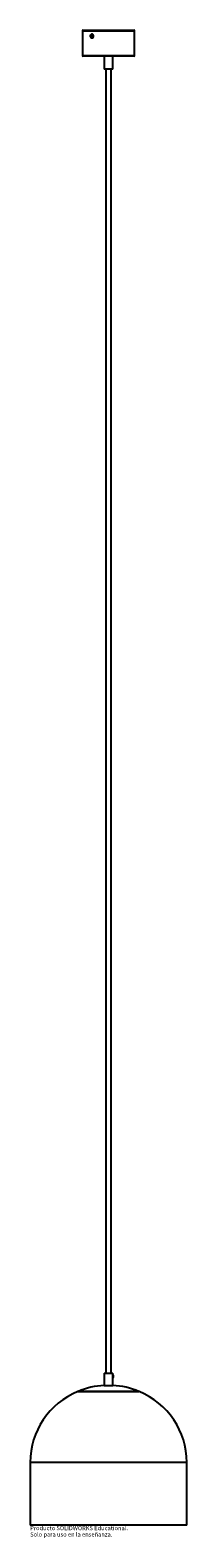
# Paper-space layout '_Normal a' of a CAD drawing. Units: millimetres. Extents: x -109 to 71, y -116 to 1619.
import ezdxf

# ---------------------------------------------------------------- set-up
doc = ezdxf.new("R2010")
doc.units = ezdxf.units.MM
doc.styles.add('SLDTEXTSTYLE0', font='TXT', dxfattribs={"width": 0.7})

psp = doc.layouts.new('_Normal a')

# ---------------------------------------------------------------- linework, layer by layer
at = {"color": 7, "linetype": 'Continuous', "lineweight": 25}
for p, q in [((-48.8, 1617.7), (-48.8, 1589.7)), ((-47.8, 1618.7), (10.2, 1618.7)), ((11.2, 1589.7), (11.2, 1617.7)), ((10.2, 1588.7), (-47.8, 1588.7)), ((-23.8, 1588.7), (-23.8, 1573.7)), ((-13.8, 1573.7), (-13.8, 1588.7)), ((-13.8, 1573.7), (-23.8, 1573.7)), ((-21.8, 1573.7), (-21.8, 73.7)), ((-15.8, 73.7), (-15.8, 1573.7)), ((-23.8, 73.7), (-23.8, 59.4)), ((-23.8, 73.7), (-13.8, 73.7)), ((-13.8, 59.4), (-13.8, 73.7)), ((-13.6, 71.9), (-13.8, 72.1)), ((-13.3, 71.2), (-13.3, 68.7)), ((-23.8, 59.4), (-13.8, 59.4)), ((-13.8, 67.8), (-13.6, 68)), ((-108.8, -29.1), (-108.8, -101.3)), ((71.2, -101.3), (71.2, -29.1)), ((71.2, -101.3), (-108.8, -101.3))]:
    psp.add_line(p, q, dxfattribs=at)
at = {"color": 8, "linetype": 'Continuous', "lineweight": 25}
for p, q in [((11.2, 1617.7), (-48.8, 1617.7)), ((-48.8, 1589.7), (11.2, 1589.7)), ((-13.6, 68), (-13.6, 71.9)), ((16.3, 52.3), (-53.8, 52.3)), ((-53.7, 52.4), (16.1, 52.4)), ((-53.7, 52.4), (16.1, 52.4)), ((71.2, -29.1), (-108.8, -29.1))]:
    psp.add_line(p, q, dxfattribs=at)
at = {"color": 7, "linetype": 'Continuous', "lineweight": 25, "flags": 128}
for points in [[(-39.5, 1611.9), (-39.3, 1611.1), (-39, 1610.4), (-38.4, 1609.9), (-37.8, 1609.7), (-37.2, 1609.9), (-36.6, 1610.4), (-36.2, 1611.1), (-36.1, 1611.9), (-36.2, 1612.7), (-36.6, 1613.4), (-37.2, 1613.9), (-37.8, 1614.1), (-38.4, 1613.9), (-39, 1613.4), (-39.3, 1612.7), (-39.5, 1611.9)], [(-36.4, 1611.9), (-36.5, 1611.1), (-36.8, 1610.5), (-37.3, 1610.1), (-37.9, 1609.9), (-38.5, 1610.1), (-39, 1610.5), (-39.3, 1611.1), (-39.4, 1611.9), (-39.3, 1612.7), (-39, 1613.3), (-38.5, 1613.7), (-37.9, 1613.9), (-37.3, 1613.7), (-36.8, 1613.3), (-36.5, 1612.7), (-36.4, 1611.9)], [(-39.1, 1611.9), (-39, 1611.4), (-38.8, 1611), (-38.5, 1610.7), (-38.1, 1610.6), (-37.7, 1610.7), (-37.4, 1611), (-37.2, 1611.4), (-37.1, 1611.9), (-37.2, 1612.4), (-37.4, 1612.8), (-37.7, 1613.1), (-38.1, 1613.2), (-38.5, 1613.1), (-38.8, 1612.8), (-39, 1612.4), (-39.1, 1611.9)]]:
    psp.add_lwpolyline(points, dxfattribs=at)
at = {"color": 7, "linetype": 'Continuous', "lineweight": 25}
for centre, radius, start, end in [((-47.8, 1617.7), 1, 90, 180), ((10.2, 1617.7), 1, 0, 90), ((-47.8, 1589.7), 1, 180, 270), ((10.2, 1589.7), 1, 270, 0), ((-14.3, 71.2), 1, 360, 46), ((-21, -29.1), 87.8, 111.98, 180), ((-54.6, 54.2), 2, 291.98, 296.5591), ((-21.2, -19.6), 79, 91.901, 114.2881), ((-53.3, 51.5), 1, 114.2881, 116.5591), ((-16.4, -19.6), 79, 65.7119, 88.099), ((-14.3, 68.7), 1, 314, 360), ((17, 54.2), 2, 243.4409, 248.02), ((15.7, 51.5), 1, 63.4409, 65.7119), ((-16.6, -29.1), 87.8, 0, 68.02)]:
    psp.add_arc(centre, radius, start, end, dxfattribs=at)

# ---------------------------------------------------------------- texts
at = {"color": 7, "linetype": 'Continuous', "char_height": 4.834, "attachment_point": 1, "style": 'SLDTEXTSTYLE0'}
for s, insert in [('Producto SOLIDWORKS Educational.', (-108.8, -102.3)), ('Solo para uso en la enseñanza.', (-108.8, -109.6))]:
    psp.add_mtext(s, dxfattribs=dict(at, insert=insert))

doc.saveas('drawing.dxf')
